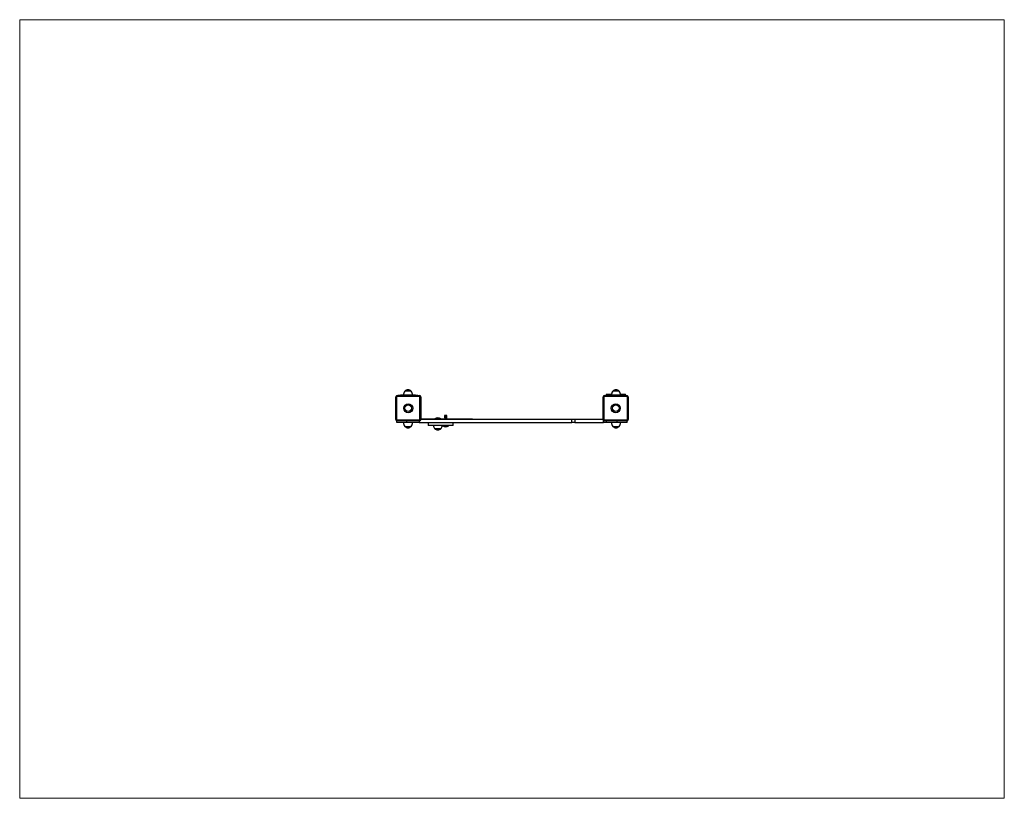
# Model space of a CAD drawing. Units: millimetres. Extents: x 154.37 to 158.3, y 98.46 to 101.57.
import ezdxf

# ---------------------------------------------------------------- set-up
doc = ezdxf.new("R2010")
doc.units = ezdxf.units.MM

msp = doc.modelspace()

# ---------------------------------------------------------------- linework, layer by layer
at = {"color": 7, "linetype": 'Continuous', "lineweight": 18}
for p, q in [((154.3724, 101.5712), (158.3024, 101.5712)), ((154.3724, 101.5712), (154.3724, 98.4631)), ((158.3024, 101.5712), (158.3024, 98.4631)), ((154.3724, 98.4631), (158.3024, 98.4631))]:
    msp.add_line(p, q, dxfattribs=at)
at = {"color": 7, "linetype": 'Continuous', "lineweight": 25}
for p, q in [((155.8762, 100.0655), (155.8732, 100.0655)), ((155.8732, 99.9754), (155.8732, 100.0655)), ((155.8762, 100.0655), (155.8762, 99.9754)), ((155.8782, 100.0675), (155.8782, 100.0705)), ((155.8782, 100.0705), (155.9682, 100.0705)), ((155.9682, 100.0675), (155.8782, 100.0675)), ((155.8822, 100.0705), (155.8822, 100.072)), ((155.8822, 100.072), (155.8922, 100.072)), ((155.9522, 100.072), (155.8922, 100.072)), ((155.9092, 100.088), (155.9091, 100.088)), ((155.9352, 100.088), (155.9092, 100.088)), ((155.9522, 100.072), (155.9622, 100.072)), ((155.9622, 100.072), (155.9622, 100.0705)), ((155.9682, 100.0675), (155.9682, 100.0705)), ((155.9702, 99.9754), (155.9702, 100.0655)), ((155.9732, 100.0655), (155.9702, 100.0655)), ((155.9732, 100.0655), (155.9732, 99.9754)), ((156.7016, 99.9754), (156.7016, 100.0655)), ((156.7046, 100.0655), (156.7016, 100.0655)), ((156.7046, 100.0655), (156.7046, 99.9754)), ((156.7066, 100.0675), (156.7066, 100.0705)), ((156.7066, 100.0705), (156.7967, 100.0705)), ((156.7967, 100.0675), (156.7066, 100.0675)), ((156.7126, 100.0705), (156.7126, 100.072)), ((156.7126, 100.072), (156.7226, 100.072)), ((156.7139, 100.076), (156.7139, 100.072)), ((156.7139, 100.076), (156.7171, 100.076)), ((156.7171, 100.076), (156.7171, 100.072)), ((156.7171, 100.076), (156.735, 100.076)), ((156.7827, 100.072), (156.7226, 100.072)), ((156.7396, 100.088), (156.7395, 100.088)), ((156.7656, 100.088), (156.7396, 100.088)), ((156.7703, 100.076), (156.7878, 100.076)), ((156.7827, 100.072), (156.7927, 100.072)), ((156.7878, 100.076), (156.7878, 100.072)), ((156.7878, 100.076), (156.7905, 100.076)), ((156.7905, 100.072), (156.7905, 100.076)), ((156.7927, 100.072), (156.7927, 100.0705)), ((156.7967, 100.0675), (156.7967, 100.0705)), ((156.8017, 100.0655), (156.7987, 100.0655)), ((156.7987, 99.9754), (156.7987, 100.0655)), ((156.8017, 100.0655), (156.8017, 99.9754)), ((156.0687, 99.9914), (156.0679, 99.9906)), ((156.0679, 99.9906), (156.0679, 99.9905)), ((156.0779, 99.9906), (156.0679, 99.9906)), ((156.0679, 99.9905), (156.0687, 99.99)), ((156.0779, 99.9905), (156.0679, 99.9905)), ((156.0687, 99.99), (156.0679, 99.9894)), ((156.0679, 99.9894), (156.0679, 99.9891)), ((156.0779, 99.9894), (156.0679, 99.9894)), ((156.0679, 99.9891), (156.0687, 99.9885)), ((156.0779, 99.9891), (156.0679, 99.9891)), ((156.0687, 99.9885), (156.0679, 99.9879)), ((156.0679, 99.9879), (156.0679, 99.9877)), ((156.0779, 99.9879), (156.0679, 99.9879)), ((156.0679, 99.9877), (156.0687, 99.9871)), ((156.0779, 99.9877), (156.0679, 99.9877)), ((156.0687, 99.9871), (156.0679, 99.9865)), ((156.0679, 99.9865), (156.0679, 99.9862)), ((156.0779, 99.9865), (156.0679, 99.9865)), ((156.0679, 99.9862), (156.0687, 99.9856)), ((156.0779, 99.9862), (156.0679, 99.9862)), ((156.0687, 99.9856), (156.0679, 99.9851)), ((156.0679, 99.9851), (156.0679, 99.9848)), ((156.0779, 99.9851), (156.0679, 99.9851)), ((156.0679, 99.9848), (156.0687, 99.9842)), ((156.0779, 99.9848), (156.0679, 99.9848)), ((156.0687, 99.9842), (156.0679, 99.9836)), ((156.0679, 99.9836), (156.0679, 99.9833)), ((156.0779, 99.9836), (156.0679, 99.9836)), ((156.0679, 99.9833), (156.0687, 99.9827)), ((156.0779, 99.9833), (156.0679, 99.9833)), ((156.0687, 99.9827), (156.0679, 99.9822)), ((156.0679, 99.9822), (156.0679, 99.9819)), ((156.0779, 99.9822), (156.0679, 99.9822)), ((156.0679, 99.9819), (156.0687, 99.9813)), ((156.0779, 99.9819), (156.0679, 99.9819)), ((156.0687, 99.9813), (156.0679, 99.9807)), ((156.0679, 99.9807), (156.0679, 99.9804)), ((156.0779, 99.9807), (156.0679, 99.9807)), ((156.0679, 99.9804), (156.0687, 99.9799)), ((156.0779, 99.9804), (156.0679, 99.9804)), ((156.0687, 99.9799), (156.0679, 99.9793)), ((156.0679, 99.9793), (156.0679, 99.979)), ((156.0779, 99.9793), (156.0679, 99.9793)), ((156.0771, 99.9914), (156.0687, 99.9914)), ((156.0771, 99.99), (156.0687, 99.99)), ((156.0771, 99.9885), (156.0687, 99.9885)), ((156.0771, 99.9871), (156.0687, 99.9871)), ((156.0771, 99.9856), (156.0687, 99.9856)), ((156.0771, 99.9842), (156.0687, 99.9842)), ((156.0771, 99.9827), (156.0687, 99.9827)), ((156.0771, 99.9813), (156.0687, 99.9813)), ((156.0771, 99.9799), (156.0687, 99.9799)), ((156.0779, 99.9906), (156.0771, 99.9914)), ((156.0771, 99.99), (156.0779, 99.9905)), ((156.0779, 99.9894), (156.0771, 99.99)), ((156.0771, 99.9885), (156.0779, 99.9891)), ((156.0779, 99.9879), (156.0771, 99.9885)), ((156.0771, 99.9871), (156.0779, 99.9877)), ((156.0779, 99.9865), (156.0771, 99.9871)), ((156.0771, 99.9856), (156.0779, 99.9862)), ((156.0779, 99.9851), (156.0771, 99.9856)), ((156.0771, 99.9842), (156.0779, 99.9848)), ((156.0779, 99.9836), (156.0771, 99.9842)), ((156.0771, 99.9827), (156.0779, 99.9833)), ((156.0779, 99.9822), (156.0771, 99.9827)), ((156.0771, 99.9813), (156.0779, 99.9819)), ((156.0779, 99.9807), (156.0771, 99.9813)), ((156.0771, 99.9799), (156.0779, 99.9804)), ((156.0779, 99.9793), (156.0771, 99.9799)), ((156.0779, 99.9905), (156.0779, 99.9906)), ((156.0779, 99.9891), (156.0779, 99.9894)), ((156.0779, 99.9877), (156.0779, 99.9879)), ((156.0779, 99.9862), (156.0779, 99.9865)), ((156.0779, 99.9848), (156.0779, 99.9851)), ((156.0779, 99.9833), (156.0779, 99.9836)), ((156.0779, 99.9819), (156.0779, 99.9822)), ((156.0779, 99.9804), (156.0779, 99.9807)), ((156.0779, 99.979), (156.0779, 99.9793)), ((155.8762, 99.9754), (155.8732, 99.9754)), ((155.8772, 99.9639), (155.8772, 99.9705)), ((155.9172, 99.9639), (155.8772, 99.9639)), ((155.8782, 99.9704), (155.8782, 99.9734)), ((155.8782, 99.9734), (155.9682, 99.9734)), ((155.9682, 99.9704), (155.8782, 99.9704)), ((155.9092, 99.9479), (155.9239, 99.9479)), ((155.9092, 99.9479), (155.9222, 99.9479)), ((155.9672, 99.9639), (155.9172, 99.9639)), ((155.9222, 99.9479), (155.9352, 99.9479)), ((155.9239, 99.9479), (155.9352, 99.9479)), ((155.9672, 99.9704), (155.9672, 99.9639)), ((155.9672, 99.9639), (156.5763, 99.9639)), ((155.9682, 99.9704), (155.9682, 99.9734)), ((155.9732, 99.9754), (155.9702, 99.9754)), ((156.0295, 99.9769), (155.9732, 99.9769)), ((155.9732, 99.9764), (156.5763, 99.9764)), ((156.0026, 99.9639), (156.0026, 99.9514)), ((156.1027, 99.9514), (156.0026, 99.9514)), ((156.0295, 99.9774), (156.0295, 99.9768)), ((156.0295, 99.9774), (156.0526, 99.9774)), ((156.0295, 99.9768), (156.0299, 99.9764)), ((156.0295, 99.9768), (156.0526, 99.9768)), ((156.0526, 99.9774), (156.0535, 99.9774)), ((156.0526, 99.9768), (156.0535, 99.9768)), ((156.0531, 99.9764), (156.0535, 99.9768)), ((156.0535, 99.9768), (156.0535, 99.9774)), ((156.0686, 99.9769), (156.0535, 99.9769)), ((156.0613, 99.9514), (156.0609, 99.951)), ((156.0609, 99.951), (156.0609, 99.9504)), ((156.0849, 99.951), (156.0609, 99.951)), ((156.0849, 99.9504), (156.0609, 99.9504)), ((156.0679, 99.979), (156.0687, 99.9784)), ((156.0779, 99.979), (156.0679, 99.979)), ((156.0687, 99.9784), (156.0679, 99.9778)), ((156.0679, 99.9778), (156.0679, 99.9775)), ((156.0779, 99.9778), (156.0679, 99.9778)), ((156.0679, 99.9775), (156.0687, 99.977)), ((156.0779, 99.9775), (156.0679, 99.9775)), ((156.0687, 99.977), (156.0679, 99.9764)), ((156.0771, 99.9784), (156.0687, 99.9784)), ((156.0771, 99.977), (156.0687, 99.977)), ((156.0771, 99.9784), (156.0779, 99.979)), ((156.0779, 99.9778), (156.0771, 99.9784)), ((156.0771, 99.977), (156.0779, 99.9775)), ((156.0778, 99.9764), (156.0771, 99.977)), ((156.1712, 99.9769), (156.0771, 99.9769)), ((156.0779, 99.9775), (156.0779, 99.9778)), ((156.0849, 99.951), (156.0845, 99.9514)), ((156.0849, 99.9504), (156.0849, 99.951)), ((156.1027, 99.9514), (156.1027, 99.9639)), ((156.1712, 99.9769), (156.1712, 99.9764)), ((156.18, 99.9769), (156.1712, 99.9769)), ((156.18, 99.9769), (156.18, 99.9764)), ((156.5763, 99.9639), (156.5763, 99.9764)), ((156.5763, 99.9764), (156.5886, 99.9764)), ((156.5886, 99.9639), (156.5763, 99.9639)), ((156.5886, 99.9764), (156.5886, 99.9639)), ((156.5886, 99.9764), (156.7016, 99.9764)), ((156.5886, 99.9639), (156.7026, 99.9639)), ((156.7046, 99.9754), (156.7016, 99.9754)), ((156.7128, 99.9639), (156.7026, 99.9639)), ((156.7066, 99.9704), (156.7066, 99.9734)), ((156.7066, 99.9734), (156.7967, 99.9734)), ((156.7967, 99.9704), (156.7066, 99.9704)), ((156.7576, 99.9639), (156.7128, 99.9639)), ((156.7396, 99.9479), (156.7543, 99.9479)), ((156.7396, 99.9479), (156.7526, 99.9479)), ((156.7526, 99.9479), (156.7656, 99.9479)), ((156.7543, 99.9479), (156.7656, 99.9479)), ((156.7977, 99.9639), (156.7576, 99.9639)), ((156.7967, 99.9704), (156.7967, 99.9734)), ((156.7977, 99.9639), (156.7977, 99.9705)), ((156.8017, 99.9754), (156.7987, 99.9754)), ((156.0285, 99.9394), (156.0432, 99.9394)), ((156.0285, 99.9394), (156.0415, 99.9394)), ((156.0415, 99.9394), (156.0546, 99.9394)), ((156.0432, 99.9394), (156.0546, 99.9394))]:
    msp.add_line(p, q, dxfattribs=at)
at = {"color": 8, "linetype": 'Continuous', "lineweight": 25}
for p, q in [((155.8922, 100.072), (155.8922, 100.0705)), ((155.9522, 100.0705), (155.9522, 100.072)), ((156.7226, 100.072), (156.7226, 100.0705)), ((156.7827, 100.0705), (156.7827, 100.072)), ((155.9172, 99.9639), (155.9172, 99.9704)), ((156.7026, 99.9639), (156.7026, 99.9725)), ((156.7128, 99.9704), (156.7128, 99.9639)), ((156.7576, 99.9639), (156.7576, 99.9704))]:
    msp.add_line(p, q, dxfattribs=at)
at = {"color": 7, "linetype": 'Continuous', "lineweight": 25}
for centre, radius in [((155.9232, 100.0204), 0.018), ((155.9232, 100.0204), 0.013), ((156.7516, 100.0204), 0.018), ((156.7516, 100.0204), 0.013)]:
    msp.add_circle(centre, radius, dxfattribs=at)
for centre, radius, start, end in [((155.8782, 100.0655), 0.005, 90, 180), ((155.8782, 100.0655), 0.002, 90, 180), ((155.9341, 100.0714), 0.03, 146.4225, 178.8694), ((155.9342, 100.0714), 0.03, 146.4225, 178.8694), ((155.9221, 100.0769), 0.0171, 89.7967, 139.5503), ((155.9222, 100.0769), 0.0171, 40.4497, 139.5503), ((155.9102, 100.0714), 0.03, 1.1306, 33.5775), ((155.9682, 100.0655), 0.005, 0, 90), ((155.9682, 100.0655), 0.002, 0, 90), ((156.7066, 100.0655), 0.005, 90, 180), ((156.7066, 100.0655), 0.002, 90, 180), ((156.7646, 100.0714), 0.03, 146.4225, 178.8694), ((156.7645, 100.0714), 0.03, 146.4225, 171.1955), ((156.7525, 100.0769), 0.0171, 89.7967, 139.5503), ((156.7526, 100.0769), 0.0171, 40.4497, 139.5503), ((156.7406, 100.0714), 0.03, 1.1306, 33.5775), ((156.7967, 100.0655), 0.005, 0, 90), ((156.7967, 100.0655), 0.002, 0, 90), ((156.0415, 99.9649), 0.0173, 46.0913, 133.9087), ((155.8782, 99.9754), 0.005, 180, 270), ((155.8782, 99.9754), 0.002, 180, 270), ((155.9342, 99.9645), 0.03, 181.1306, 213.5775), ((155.9222, 99.959), 0.0171, 220.4497, 319.5503), ((155.9102, 99.9645), 0.03, 326.4225, 358.8694), ((155.9682, 99.9754), 0.005, 270, 0), ((155.9682, 99.9754), 0.002, 270, 0), ((156.0535, 99.956), 0.03, 188.8045, 213.5775), ((156.0295, 99.956), 0.03, 326.4225, 351.1955), ((156.0729, 99.9629), 0.0173, 226.0913, 313.9087), ((156.7066, 99.9754), 0.005, 180, 270), ((156.7066, 99.9754), 0.002, 180, 270), ((156.7646, 99.9645), 0.03, 181.1306, 213.5775), ((156.7526, 99.959), 0.0171, 220.4497, 319.5503), ((156.7406, 99.9645), 0.03, 326.4225, 358.8694), ((156.7967, 99.9754), 0.005, 270, 0), ((156.7967, 99.9754), 0.002, 270, 0), ((156.0415, 99.9505), 0.0171, 220.4497, 319.5503)]:
    msp.add_arc(centre, radius, start, end, dxfattribs=at)

doc.saveas('drawing.dxf')
